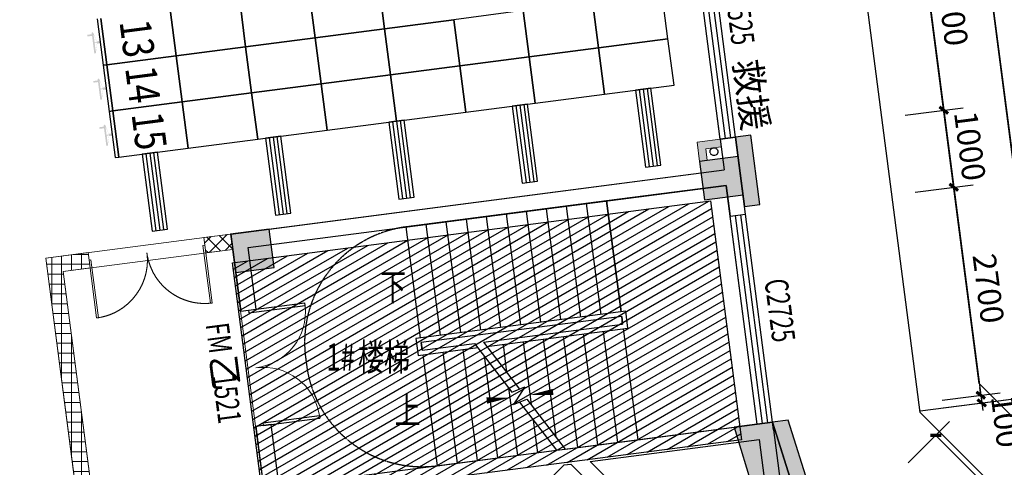
# Model space of a CAD drawing. Units: millimetres. Extents: x -195577 to 254618, y -285764 to 145423.
# Drawn here: x -62046 to -49381, y -102945 to -97183 of the extents above; entities that cross this region are included whole.
import ezdxf

# ---------------------------------------------------------------- set-up
doc = ezdxf.new("R2010")
doc.units = ezdxf.units.MM
doc.linetypes.add('DASH', pattern=[0.35, 0.25, -0.1])
doc.linetypes.add('HIDDEN', pattern=[9.525, 6.35, -3.175])
for name, color, linetype, lineweight in [('0.3面积范围', 190, 'Continuous', 0), ('0.6隔墙', 1, 'Continuous', 0), ('FF-Door【门】', 51, 'Continuous', 0)]:
    doc.layers.add(name, color=color, linetype=linetype, lineweight=lineweight)
for name, color, linetype in [('AXIS', 3, 'Continuous'), ('COLUMN', 30, 'Continuous'), ('DIM_SYMB', 3, 'Continuous'), ('PUB_DIM', 142, 'Continuous'), ('PUB_HATCH', 250, 'Continuous'), ('PUB_TEXT', 142, 'Continuous'), ('STAIR', 5, 'Continuous'), ('VPIPE-污水', 2, 'Continuous'), ('VPIPE-雨水', 4, 'DASH'), ('WALL', 2, 'Continuous'), ('WALL2-混凝土线脚', 52, 'Continuous'), ('WINDOW', 4, 'Continuous'), ('WINDOW_TEXT', 4, 'Continuous')]:
    doc.layers.add(name, color=color, linetype=linetype)
doc.layers.add('B-不打印-Defpoints_定位线', color=226, linetype='Continuous', plot=False)
doc.styles.add('_TCH_DIM', font='SIMPLEX.shx', dxfattribs={"width": 0.7, "bigfont": 'hztxt.shx'})
doc.styles.add('_TCH_DIM_T3', font='SIMPLEX.shx', dxfattribs={"width": 0.494118, "bigfont": 'hztxt.shx'})
doc.styles.add('_TCH_WINDOW', font='SIMPLEX', dxfattribs={"height": 3.5, "bigfont": 'GBCBIG'})
doc.styles.add('HZTXT', font='simplex.shx', dxfattribs={"width": 0.7, "bigfont": 'hztxt.shx'})
doc.styles.add('MtXpl__1', font='simfang.ttf')
doc.dimstyles.new('_TCH_ARCH&&100', dxfattribs={"dimtxt": 297.5, "dimasz": 100, "dimexe": 250, "dimexo": 300, "dimgap": 126.25, "dimtad": 1, "dimdec": 0, "dimzin": 0, "dimdsep": 46, "dimtxsty": '_TCH_DIM_T3', "dimblk": 'ARCHTICK', "dimcen": 0.09, "dimclrt": 7, "dimazin": 2, "dimtfac": 1, "dimtdec": 0, "dimtix": 1, "dimtmove": 2, "dimatfit": 3, "dimfxl": 0, "dimtolj": 1, "dimtzin": 0, "dimarcsym": 0})

# ---------------------------------------------------------------- blocks, each defined once
blk = doc.blocks.new('ef')
at = {"true_color": 0x424243}
h = blk.add_hatch(color=250, dxfattribs=at)
edge = h.paths.add_edge_path()
edge.add_arc((22992, -97356), 10, 7.4, 97.4, ccw=False)
edge.add_line((23002, -97354), (23046, -97462))
edge.add_line((23046, -97462), (23086, -97457))
edge.add_line((23086, -97457), (23090, -97487))
edge.add_line((23090, -97487), (23049, -97492))
edge.add_line((23049, -97492), (23035, -97607))
edge.add_arc((23025, -97608), 10, -82.6, 7.4, ccw=False)
edge.add_line((23026, -97618), (23024, -97619))
edge.add_arc((23023, -97609), 10, 187.4, 277.4, ccw=False)
edge.add_line((23013, -97610), (22985, -97391))
edge.add_line((22985, -97391), (22927, -97399))
edge.add_line((22927, -97399), (22924, -97378))
edge.add_line((22924, -97378), (22982, -97370))
edge.add_line((22982, -97370), (22980, -97357))
edge.add_arc((22990, -97356), 10, 97.4, 187.4, ccw=False)
edge.add_line((22989, -97346), (22991, -97346))
h.paths.add_polyline_path([(23018, -97476), (23047, -97472), (23046, -97467), (23004, -97369)], flags=16)
h.paths.add_polyline_path([(23019, -97486), (23033, -97592), (23049, -97487), (23048, -97482)], flags=16)
h = blk.add_hatch(color=250, dxfattribs=at)
edge = h.paths.add_edge_path()
edge.add_arc((23069, -97951), 10, 7.4, 97.4, ccw=False)
edge.add_line((23079, -97949), (23123, -98057))
edge.add_line((23123, -98057), (23163, -98052))
edge.add_line((23163, -98052), (23167, -98082))
edge.add_line((23167, -98082), (23127, -98087))
edge.add_line((23127, -98087), (23112, -98202))
edge.add_arc((23102, -98203), 10, -82.6, 7.4, ccw=False)
edge.add_line((23103, -98213), (23102, -98214))
edge.add_arc((23100, -98204), 10, 187.4, 277.4, ccw=False)
edge.add_line((23090, -98205), (23062, -97986))
edge.add_line((23062, -97986), (23004, -97994))
edge.add_line((23004, -97994), (23002, -97973))
edge.add_line((23002, -97973), (23059, -97965))
edge.add_line((23059, -97965), (23057, -97952))
edge.add_arc((23067, -97951), 10, 97.4, 187.4, ccw=False)
edge.add_line((23066, -97941), (23068, -97941))
h.paths.add_polyline_path([(23095, -98071), (23124, -98067), (23123, -98062), (23081, -97964)], flags=16)
h.paths.add_polyline_path([(23096, -98081), (23110, -98187), (23126, -98082), (23125, -98077)], flags=16)
h = blk.add_hatch(color=250, dxfattribs=at)
edge = h.paths.add_edge_path()
edge.add_arc((23147, -98546), 10, 7.4, 97.4, ccw=False)
edge.add_line((23157, -98544), (23200, -98652))
edge.add_line((23200, -98652), (23241, -98647))
edge.add_line((23241, -98647), (23244, -98677))
edge.add_line((23244, -98677), (23204, -98682))
edge.add_line((23204, -98682), (23189, -98797))
edge.add_arc((23179, -98798), 10, -82.6, 7.4, ccw=False)
edge.add_line((23181, -98808), (23179, -98809))
edge.add_arc((23178, -98799), 10, 187.4, 277.4, ccw=False)
edge.add_line((23168, -98800), (23139, -98581))
edge.add_line((23139, -98581), (23082, -98589))
edge.add_line((23082, -98589), (23079, -98568))
edge.add_line((23079, -98568), (23136, -98560))
edge.add_line((23136, -98560), (23135, -98547))
edge.add_arc((23145, -98546), 10, 97.4, 187.4, ccw=False)
edge.add_line((23143, -98536), (23145, -98536))
h.paths.add_polyline_path([(23172, -98666), (23201, -98662), (23201, -98657), (23158, -98559)], flags=16)
h.paths.add_polyline_path([(23174, -98676), (23187, -98782), (23203, -98677), (23203, -98672)], flags=16)
at = {"color": 250, "true_color": 0x424243}
for p, q in [((26746, -97299), (26669, -96704)), ((26669, -96704), (26746, -97299)), ((25854, -97415), (25776, -96820)), ((25776, -96820), (25854, -97415)), ((30393, -97430), (30316, -96835)), ((24961, -97531), (24884, -96936)), ((24884, -96936), (24961, -97531)), ((29501, -97546), (29424, -96951)), ((29424, -96951), (29501, -97546)), ((23991, -97052), (24069, -97647)), ((24069, -97647), (23991, -97052)), ((28531, -97067), (27639, -97183)), ((28608, -97662), (28531, -97067)), ((28531, -97067), (28608, -97662)), ((23049, -97174), (23127, -97769)), ((23099, -97168), (23176, -97763)), ((23176, -97763), (23099, -97168)), ((26746, -97299), (27639, -97183)), ((27639, -97183), (26746, -97299)), ((27716, -97778), (27639, -97183)), ((27639, -97183), (27716, -97778)), ((25854, -97415), (26746, -97299)), ((26746, -97299), (25854, -97415)), ((26823, -97894), (26746, -97299)), ((26746, -97299), (26823, -97894)), ((24961, -97531), (25854, -97415)), ((25854, -97415), (24961, -97531)), ((25931, -98010), (25854, -97415)), ((25854, -97415), (25931, -98010)), ((29501, -97546), (30393, -97430)), ((30393, -97430), (29501, -97546)), ((30471, -98025), (30393, -97430)), ((24069, -97647), (24961, -97531)), ((24961, -97531), (24069, -97647)), ((25038, -98126), (24961, -97531)), ((24961, -97531), (25038, -98126)), ((28608, -97662), (29501, -97546)), ((29501, -97546), (28608, -97662)), ((29578, -98141), (29501, -97546)), ((29501, -97546), (29578, -98141)), ((23127, -97769), (23176, -97763)), ((23176, -97763), (23127, -97769)), ((23127, -97769), (23204, -98364)), ((23176, -97763), (24069, -97647)), ((24069, -97647), (23176, -97763)), ((23176, -97763), (23253, -98358)), ((23253, -98358), (23176, -97763)), ((24069, -97647), (24146, -98242)), ((24146, -98242), (24069, -97647)), ((27716, -97778), (28608, -97662)), ((28608, -97662), (27716, -97778)), ((28686, -98257), (28608, -97662)), ((28608, -97662), (28686, -98257)), ((25931, -98010), (26823, -97894)), ((26823, -97894), (25931, -98010)), ((26823, -97894), (27716, -97778)), ((27716, -97778), (26823, -97894)), ((26901, -98489), (26823, -97894)), ((26823, -97894), (26901, -98489)), ((27793, -98373), (27716, -97778)), ((27716, -97778), (27793, -98373)), ((25038, -98126), (25931, -98010)), ((25931, -98010), (25038, -98126)), ((26008, -98605), (25931, -98010)), ((25931, -98010), (26008, -98605)), ((29578, -98141), (30471, -98025)), ((24146, -98242), (25038, -98126)), ((25038, -98126), (24146, -98242)), ((25116, -98721), (25038, -98126)), ((25038, -98126), (25116, -98721)), ((28686, -98257), (29578, -98141)), ((30173, -98064), (29975, -98090)), ((29975, -98090), (30104, -99081)), ((30024, -98083), (30153, -99075)), ((30074, -98077), (30203, -99069)), ((30124, -98070), (30252, -99062)), ((30302, -99056), (30173, -98064)), ((23253, -98358), (24146, -98242)), ((24146, -98242), (23253, -98358)), ((24146, -98242), (24223, -98837)), ((24223, -98837), (24146, -98242)), ((27793, -98373), (28686, -98257)), ((28587, -98270), (28388, -98296)), ((28537, -98277), (28666, -99268)), ((28715, -99262), (28587, -98270)), ((23204, -98364), (23253, -98358)), ((23253, -98358), (23204, -98364)), ((23204, -98364), (23281, -98959)), ((23253, -98358), (23331, -98953)), ((23331, -98953), (23253, -98358)), ((26901, -98489), (27793, -98373)), ((28388, -98296), (28517, -99288)), ((28438, -98289), (28567, -99281)), ((28487, -98283), (28616, -99275)), ((26008, -98605), (26901, -98489)), ((27000, -98476), (26802, -98502)), ((26802, -98502), (26930, -99494)), ((26851, -98496), (26980, -99487)), ((26901, -98489), (27029, -99481)), ((26950, -98483), (27079, -99474)), ((27129, -99468), (27000, -98476)), ((25116, -98721), (26008, -98605)), ((24223, -98837), (25116, -98721)), ((25413, -98682), (25215, -98708)), ((25215, -98708), (25344, -99700)), ((25264, -98702), (25393, -99693)), ((25314, -98695), (25443, -99687)), ((25364, -98689), (25492, -99680)), ((25542, -99674), (25413, -98682)), ((23331, -98953), (24223, -98837)), ((23826, -98888), (23628, -98914)), ((23678, -98908), (23807, -99899)), ((23727, -98901), (23856, -99893)), ((23777, -98895), (23906, -99886)), ((23955, -99880), (23826, -98888)), ((23281, -98959), (23331, -98953)), ((23628, -98914), (23757, -99906)), ((30104, -99081), (30302, -99056)), ((28517, -99288), (28715, -99262)), ((26930, -99494), (27129, -99468)), ((25344, -99700), (25542, -99674)), ((23757, -99906), (23955, -99880))]:
    blk.add_line(p, q, dxfattribs=at)
at = {"color": 250, "true_color": 0x424243, "style": 'MtXpl__1', "width": 0.8}
for s, p in [('13', (23337, -97210)), ('1', (23410, -97806)), ('4', (23440, -98038)), ('15', (23492, -98400))]:
    blk.add_text(s, height=400, rotation=277.4, dxfattribs=at).set_placement(p)
blk = doc.blocks.new('A$C720D1B52')
at = {"layer": 'PUB_HATCH'}
for points in [[(-44558, 22445), (-44062, 22510), (-44126, 23005), (-44622, 22941)], [(-50588, 21511), (-50093, 21575), (-50157, 22071), (-50653, 22007)], [(-43682, 19584), (-44178, 19520), (-43902, 18615), (-43779, 18223), (-43380, 18622)]]:
    blk.add_hatch(color=256, dxfattribs=at).paths.add_polyline_path(points)
at = {"layer": 'COLUMN'}
for p, q in [((-44126, 23005), (-44622, 22941)), ((-44622, 22941), (-44558, 22445)), ((-44062, 22510), (-44126, 23005)), ((-44558, 22445), (-44062, 22510)), ((-50157, 22071), (-50653, 22007)), ((-50093, 21575), (-50157, 22071)), ((-50653, 22007), (-50588, 21511)), ((-50588, 21511), (-50093, 21575)), ((-43682, 19584), (-44178, 19520)), ((-44178, 19520), (-43902, 18615)), ((-43380, 18622), (-43682, 19584))]:
    blk.add_line(p, q, dxfattribs=at)
blk = doc.blocks.new('_ArchTick')
at = {"color": 2, "linetype": 'ByBlock', "const_width": 0.4}
blk.add_lwpolyline([(-0.5, -0.5), (0.5, 0.5)], dxfattribs=at)
blk = doc.blocks.new('*D1170')
at = {"layer": 'Defpoints', "color": 0, "transparency": 16777216}
for p in [(32825, -95972), (33940, -98348), (33147, -98451)]:
    blk.add_point(p, dxfattribs=at)
at = {"layer": 'PUB_DIM', "color": 0, "lineweight": -2, "transparency": 16777216}
for p, q in [((33122, -95933), (33866, -95836)), ((33618, -95869), (33940, -98348)), ((33444, -98412), (34188, -98316))]:
    blk.add_line(p, q, dxfattribs=at)
at = {"layer": 'PUB_DIM', "color": 0, "lineweight": -2, "transparency": 16777216, "xscale": 100, "yscale": 100, "zscale": 100}
for p, rotation in [((33618, -95869), 97.39824485121257), ((33940, -98348), 277.3982448512126)]:
    blk.add_blockref('_ArchTick', p, dxfattribs=dict(at, rotation=rotation))
at = {"layer": 'PUB_DIM', "color": 7, "transparency": 16777216, "insert": (34052, -97073), "char_height": 297.5, "attachment_point": 5, "rotation": 277.3982, "style": '_TCH_DIM_T3'}
blk.add_mtext('\\A1;2500', dxfattribs=at)
blk = doc.blocks.new('*D1171')
at = {"layer": 'Defpoints', "color": 0, "transparency": 16777216}
for p in [(33147, -98451), (34069, -99340), (33275, -99443)]:
    blk.add_point(p, dxfattribs=at)
at = {"layer": 'PUB_DIM', "color": 0, "lineweight": -2, "transparency": 16777216}
for p, q in [((33444, -98412), (34188, -98316)), ((33940, -98348), (34069, -99340)), ((33573, -99404), (34317, -99307))]:
    blk.add_line(p, q, dxfattribs=at)
at = {"layer": 'PUB_DIM', "color": 0, "lineweight": -2, "transparency": 16777216, "xscale": 100, "yscale": 100, "zscale": 100}
for p, rotation in [((33940, -98348), 97.39824485118892), ((34069, -99340), 277.398244851189)]:
    blk.add_blockref('_ArchTick', p, dxfattribs=dict(at, rotation=rotation))
at = {"layer": 'PUB_DIM', "color": 7, "transparency": 16777216, "insert": (34277, -98808), "char_height": 297.5, "attachment_point": 5, "rotation": 277.3982, "style": '_TCH_DIM_T3'}
blk.add_mtext('\\A1;1000', dxfattribs=at)
blk = doc.blocks.new('*D1172')
at = {"layer": 'Defpoints', "color": 0, "transparency": 16777216}
for p in [(33275, -99443), (34416, -102017), (33623, -102120)]:
    blk.add_point(p, dxfattribs=at)
at = {"layer": 'PUB_DIM', "color": 0, "lineweight": -2, "transparency": 16777216}
for p, q in [((33573, -99404), (34317, -99307)), ((34069, -99340), (34416, -102017)), ((33921, -102081), (34664, -101985))]:
    blk.add_line(p, q, dxfattribs=at)
at = {"layer": 'PUB_DIM', "color": 0, "lineweight": -2, "transparency": 16777216, "xscale": 100, "yscale": 100, "zscale": 100}
for p, rotation in [((34069, -99340), 97.39824485121831), ((34416, -102017), 277.3982448512184)]:
    blk.add_blockref('_ArchTick', p, dxfattribs=dict(at, rotation=rotation))
at = {"layer": 'PUB_DIM', "color": 7, "transparency": 16777216, "insert": (34515, -100643), "char_height": 297.5, "attachment_point": 5, "rotation": 277.3982, "style": '_TCH_DIM_T3'}
blk.add_mtext('\\A1;2700', dxfattribs=at)
blk = doc.blocks.new('*D1173')
at = {"layer": 'Defpoints', "color": 0, "transparency": 16777216}
for p in [(33623, -102120), (34429, -102116), (33636, -102219)]:
    blk.add_point(p, dxfattribs=at)
at = {"layer": 'PUB_DIM', "color": 0, "lineweight": -2, "transparency": 16777216}
for p, q in [((34416, -102017), (34404, -101918)), ((33921, -102081), (34664, -101985)), ((34416, -102017), (34429, -102116)), ((33933, -102181), (34677, -102084)), ((34429, -102116), (34442, -102215))]:
    blk.add_line(p, q, dxfattribs=at)
at = {"layer": 'PUB_DIM', "color": 0, "lineweight": -2, "transparency": 16777216, "xscale": 100, "yscale": 100, "zscale": 100}
for p, rotation in [((34416, -102017), 277.3982448511156), ((34429, -102116), 97.39824485111563)]:
    blk.add_blockref('_ArchTick', p, dxfattribs=dict(at, rotation=rotation))
at = {"layer": 'PUB_DIM', "color": 7, "transparency": 16777216, "insert": (34737, -102354), "char_height": 297.5, "attachment_point": 5, "rotation": 277.3982, "style": '_TCH_DIM_T3'}
blk.add_mtext('\\A1;100', dxfattribs=at)
blk = doc.blocks.new('*D1239')
at = {"layer": 'Defpoints', "color": 0, "transparency": 16777216}
for p in [(33269, -103101), (35958, -104655), (35391, -105222)]:
    blk.add_point(p, dxfattribs=at)
at = {"layer": 'PUB_DIM', "color": 0, "lineweight": -2, "transparency": 16777216}
for p, q in [((33481, -102889), (34014, -102357)), ((33837, -102534), (35958, -104655)), ((35603, -105010), (36135, -104478))]:
    blk.add_line(p, q, dxfattribs=at)
at = {"layer": 'PUB_DIM', "color": 0, "lineweight": -2, "transparency": 16777216, "xscale": 100, "yscale": 100, "zscale": 100}
for p, rotation in [((33837, -102534), 134.9999999998931), ((35958, -104655), 314.9999999998931)]:
    blk.add_blockref('_ArchTick', p, dxfattribs=dict(at, rotation=rotation))
at = {"layer": 'PUB_DIM', "color": 7, "transparency": 16777216, "insert": (35092, -103400), "char_height": 297.5, "attachment_point": 5, "rotation": 315, "style": '_TCH_DIM_T3'}
blk.add_mtext('\\A1;3000', dxfattribs=at)
blk = doc.blocks.new('*D1265')
at = {"layer": 'AXIS', "color": 0, "lineweight": -2, "transparency": 16777216}
for p, q in [((32994, -94941), (34531, -94742)), ((34283, -94774), (35223, -102013)), ((33933, -102181), (35471, -101981))]:
    blk.add_line(p, q, dxfattribs=at)
at = {"layer": 'Defpoints', "color": 0, "transparency": 16777216}
for p in [(32696, -94980), (35223, -102013), (33636, -102219)]:
    blk.add_point(p, dxfattribs=at)
at = {"layer": 'AXIS', "color": 0, "lineweight": -2, "transparency": 16777216, "xscale": 100, "yscale": 100, "zscale": 100}
for p, rotation in [((34283, -94774), 97.39824485121481), ((35223, -102013), 277.3982448512148)]:
    blk.add_blockref('_ArchTick', p, dxfattribs=dict(at, rotation=rotation))
at = {"layer": 'AXIS', "color": 7, "transparency": 16777216, "insert": (35025, -98358), "char_height": 297.5, "attachment_point": 5, "rotation": 277.3982, "style": '_TCH_DIM_T3'}
blk.add_mtext('\\A1;7300', dxfattribs=at)
blk = doc.blocks.new('*D1266')
at = {"layer": 'AXIS', "color": 0, "lineweight": -2, "transparency": 16777216}
for p, q in [((31963, -87008), (34294, -86705)), ((34046, -86738), (36016, -101910)), ((33933, -102181), (36264, -101878))]:
    blk.add_line(p, q, dxfattribs=at)
at = {"layer": 'Defpoints', "color": 0, "transparency": 16777216}
for p in [(31666, -87047), (36016, -101910), (33636, -102219)]:
    blk.add_point(p, dxfattribs=at)
at = {"layer": 'AXIS', "color": 0, "lineweight": -2, "transparency": 16777216, "xscale": 100, "yscale": 100, "zscale": 100}
for p, rotation in [((34046, -86738), 97.3982448512136), ((36016, -101910), 277.3982448512136)]:
    blk.add_blockref('_ArchTick', p, dxfattribs=dict(at, rotation=rotation))
at = {"layer": 'AXIS', "color": 7, "transparency": 16777216, "insert": (35304, -94288), "char_height": 297.5, "attachment_point": 5, "rotation": 277.3982, "style": '_TCH_DIM_T3'}
blk.add_mtext('\\A1;15300', dxfattribs=at)
blk = doc.blocks.new('$TCHSYS$WIN2D')
for p, q in [((-0.5, 0.5), (0.5, 0.5)), ((-0.5, 0.5), (-0.5, -0.5)), ((0.5, 0.5), (0.5, -0.5)), ((0.5, 0.1667), (-0.5, 0.1667)), ((0.5, -0.1667), (-0.5, -0.1667)), ((-0.5, -0.5), (0.5, -0.5))]:
    blk.add_line(p, q)
blk = doc.blocks.new('$DorLib2D$00000002')
for p, q in [((-0.5, 0), (-0.5, 0.4875)), ((-0.475, 0.4875), (-0.5, 0.4875)), ((-0.475, 0), (-0.475, 0.4875)), ((0.475, 0), (0.475, 0.4875)), ((0.475, 0.4875), (0.5, 0.4875)), ((0.5, 0), (0.5, 0.4875)), ((-0.5, 0), (-0.475, 0)), ((0.5, 0), (0.475, 0))]:
    blk.add_line(p, q)
at = {"lineweight": 13}
for centre, start, end in [((-0.4875, 0), 0, 88.53072), ((0.4875, 0), 91.46928, 180)]:
    blk.add_arc(centre, 0.4875, start, end, dxfattribs=at)
blk = doc.blocks.new('DOOR_D02')
at = {"layer": 'FF-Door【门】'}
for p, q in [((-0.4842, 0.4998), (-0.5, 0.4998)), ((-0.5, 0), (-0.5, 0.4998)), ((-0.4842, 0), (-0.4842, 0.5)), ((0.4842, 0), (0.4842, 0.5)), ((0.4842, 0.4998), (0.5, 0.4998)), ((0.5, 0), (0.5, 0.4998)), ((-0.4842, 0), (-0.5, 0)), ((0.4842, 0), (0.5, 0))]:
    blk.add_line(p, q, dxfattribs=at)
at = {"layer": 'FF-Door【门】', "color": 8, "linetype": 'HIDDEN', "ltscale": 15}
for centre, start, end in [((-0.5, 0), 0, 90), ((0.4995, 0), 90, 180)]:
    blk.add_arc(centre, 0.4998, start, end, dxfattribs=at)
blk = doc.blocks.new('海龙1204140545')
at = {"layer": 'VPIPE-雨水'}
blk.add_circle((-15132, 23940), 50, dxfattribs=at)
blk = doc.blocks.new('1')
h = blk.add_hatch()
h.set_pattern_fill('_USER', color=256, scale=100, angle=30, pattern_type=0)
h.set_pattern_definition([(30, (56922.69, -53848.89), (-50, 86.60254), [])])
h.paths.add_polyline_path([(25192.2, -103388.8), (24793, -100314.6), (30941.4, -99516.3), (31340.6, -102590.5)])
at = {"layer": '0.6隔墙'}
h = blk.add_hatch(dxfattribs=at)
h.set_pattern_fill('ANSI36', color=256, scale=15, double=1)
h.set_pattern_definition([(45, (-2627160.476, -2673478.634), (25.25697034, 92.60889125), [119.0625, -23.8125, 0, -23.8125])])
h.paths.add_polyline_path([(74820.7, -121348.9), (74820.7, -121248.9), (74564.2, -121248.9), (74564.2, -121748.9), (74664.2, -121748.9), (74664.2, -121348.9)])
h.paths.add_polyline_path([(67827.3, -121748.9), (67827.3, -121448.9), (67570.7, -121448.9), (67570.7, -121548.9), (67727.3, -121548.9), (67727.3, -121748.9)])
h.paths.add_polyline_path([(66814.2, -121748.9), (66814.2, -121448.9), (67070.7, -121448.9), (67070.7, -121548.9), (66914.2, -121548.9), (66914.2, -121748.9)])
h.paths.add_polyline_path([(51827.3, -121748.9), (51827.3, -121448.9), (51570.7, -121448.9), (51570.7, -121548.9), (51727.3, -121548.9), (51727.3, -121748.9)])
h.paths.add_polyline_path([(50814.2, -121748.9), (50814.2, -121448.9), (51070.7, -121448.9), (51070.7, -121548.9), (50914.2, -121548.9), (50914.2, -121748.9)])
h.paths.add_polyline_path([(43827.3, -121748.9), (43827.3, -121448.9), (43570.7, -121448.9), (43570.7, -121548.9), (43727.3, -121548.9), (43727.3, -121748.9)])
h.paths.add_polyline_path([(35827.3, -121748.9), (35827.3, -121448.9), (35570.7, -121448.9), (35570.7, -121548.9), (35727.3, -121548.9), (35727.3, -121748.9)])
h.paths.add_polyline_path([(34814.2, -121748.9), (34814.2, -121448.9), (35070.7, -121448.9), (35070.7, -121548.9), (34914.2, -121548.9), (34914.2, -121748.9)])
h.paths.add_polyline_path([(29781.2, -121748.9), (29781.2, -121448.9), (29524.7, -121448.9), (29524.7, -121548.9), (29681.2, -121548.9), (29681.2, -121748.9)])
h.paths.add_polyline_path([(24202.9, -116490.7), (24379.6, -116667.4), (24202.9, -116844.2), (24132.1, -116773.5), (24238.2, -116667.4), (24132.1, -116561.4)])
h.paths.add_polyline_path([(21078.8, -113720.2), (21149.6, -113790.9), (21326.3, -113614.1), (20950.2, -113238), (20773.4, -113414.8), (20844.1, -113485.5), (20950.2, -113379.4), (21184.9, -113614.1)])
h.paths.add_polyline_path([(17443.8, -109539.9), (17642.2, -109514.2), (17667.9, -109712.5), (17767.1, -109699.6), (17728.5, -109402.1), (17431, -109440.7)])
h.paths.add_polyline_path([(16835.5, -104854.5), (16848.3, -104953.6), (17145.7, -104915), (17106.2, -104617.6), (17007.9, -104630.4), (17033.6, -104828.7)])
h.paths.add_polyline_path([(16719.4, -103962), (16917.7, -103936.2), (16943.5, -104134.6), (17042.6, -104121.7), (17004, -103824.2), (16706.5, -103862.8)])
h.paths.add_polyline_path([(15895.5, -97615.2), (15908.3, -97714.4), (16205.5, -97675.8), (16166.2, -97378.4), (16067.7, -97391.2), (16093.4, -97589.5)])
h.paths.add_polyline_path([(29250.8, -87862.4), (29151.6, -87875.2), (29183.8, -88123.2), (29679.7, -88058.8), (29666.8, -87959.6), (29270.1, -88011.1)])
h.paths.add_polyline_path([(30798.8, -99007.8), (30766.6, -98759.9), (31064.2, -98721.3), (31077, -98820.4), (30878.7, -98846.2), (30898, -98994.9)])
h.paths.add_polyline_path([(50914.2, -106848.9), (50814.2, -106848.9), (50814.2, -107148.9), (51070.7, -107148.9), (51070.7, -107048.9), (50914.2, -107048.9)])
h.paths.add_polyline_path([(58814.2, -106848.9), (58914.2, -106848.9), (58914.2, -107048.9), (59070.7, -107048.9), (59070.7, -107148.9), (58814.2, -107148.9)])
h.paths.add_polyline_path([(74664.2, -106848.9), (74564.2, -106848.9), (74564.2, -107348.9), (74820.7, -107348.9), (74820.7, -107248.9), (74664.2, -107248.9)])
h = blk.add_hatch(dxfattribs=at)
h.set_pattern_fill('ANSI37', color=256, scale=40)
h.set_pattern_definition([(45, (-2627160.48, -2673478.63), (-89.802561, 89.802561), []), (135, (-2627160.48, -2673478.63), (-89.802561, -89.802561), [])])
h.paths.add_polyline_path([(24768.9, -99942), (24794.7, -100140.4), (24447.6, -100185.4), (24421.9, -99987.1)])
h = blk.add_hatch(dxfattribs=at)
h.set_pattern_fill('ANSI37', color=256, scale=40, angle=45)
h.set_pattern_definition([(90, (-2627160.48, -2673478.63), (-127, 2e-14), []), (180, (-2627160.48, -2673478.63), (-2e-14, -127), [])])
h.paths.add_polyline_path([(22960.1, -100378.6), (22934.3, -100180.2), (22388.9, -100251.1), (23307, -107321.7), (24733.2, -108747.8), (24627.1, -108853.9), (24768.5, -108995.3), (24874.6, -108889.3), (26288.8, -110303.5), (26430.2, -110162.1), (23496.6, -107228.4), (22613, -100423.7)])
at = {"layer": 'WALL2-混凝土线脚'}
h = blk.add_hatch(dxfattribs=at)
h.set_pattern_fill('混凝土', color=8, scale=10, angle=-90)
h.set_pattern_definition([(320, (-3322.77, -2685343.89), (-6.2752135, -71.7260183), [7.5, -82.5]), (265, (-3322.77, -2685343.89), (75.2192134, 13.8751334), [6, -66]), (10.4514, (-3323.29, -2685349.865), (68.9439542, -57.8509382), [6.374019, -70.1142112]), (316.1842, (-3302.77, -2685343.89), (-16.5519014, -106.724105), [11.25, -123.75]), (6.6356, (-3304.15, -2685352.78), (97.411787, -93.4662706), [9.561029, -105.1713]), (261.1842, (-3302.77, -2685343.89), (97.41186, -93.4661945), [9, -99]), (291, (-3307.77, -2685353.89), (-40.261889, -59.6907052), [7.5, -82.5]), (236, (-3307.77, -2685353.89), (72.5150045, -24.3315332), [6, -66]), (341.4514, (-3311.124, -2685358.86), (32.2530497, -84.0222629), [6.374019, -70.1142112]), (307.5, (-3322.769, -2685343.887), (33.28938538, -1.21598553), [0, -65.2, 0, -67, 0, -66.25]), (277.5, (-3322.77, -2685343.887), (39.4411712, -26.30695374), [0, -38.2, 0, -63.7, 0, -25.25]), (237.5, (-3322.769, -2685321.587), (-2.25548717, -53.38224362), [0, -25, 0, -78, 0, -103.5]), (227.5, (-3322.77, -2685311.587), (10.0104982, -58.3186169), [0, -32.5, 0, -51.8, 0, -73.5])])
h.paths.add_polyline_path([(15188.5, -93723.9), (14596.2, -89162.2), (16182.9, -88956.2), (16157.1, -88757.8), (14372.1, -88989.6), (14990.2, -93749.6)])
h.paths.add_polyline_path([(28255.6, -87186.9), (28281.3, -87385.2), (29768.8, -87192.1), (30361.1, -91753.8), (30559.5, -91728), (29941.4, -86968)])
h.paths.add_polyline_path([(30940.6, -96216.3), (31138.9, -96190.6), (30881.4, -94207.2), (30683.1, -94233)])
h.paths.add_polyline_path([(31378.4, -99588), (31576.7, -99562.3), (31460.8, -98669.8), (31262.5, -98695.5)])
h.paths.add_polyline_path([(34955.7, -105959.6), (34804.5, -105808.4), (34663.1, -105949.9), (34825.8, -106112.5), (35570.7, -106648.9), (36320.7, -106648.9), (36320.7, -106448.9), (35635.2, -106448.9)])
h.paths.add_polyline_path([(31940.3, -102338.6), (31738.9, -102364.7), (32040.6, -103327.3), (32541.8, -103828.5), (32683.2, -103687.1), (32216.7, -103220.6)])
h.paths.add_polyline_path([(18086.4, -111293.4), (18227.8, -111152), (17689.2, -110613.4), (17547.8, -110754.8)])
h.paths.add_polyline_path([(17120, -108599), (16921.7, -108624.8), (17072.9, -109789.8), (17271.3, -109764)])
h.paths.add_polyline_path([(16450.4, -103442.3), (16252.1, -103468.1), (16509.6, -105451.4), (16707.9, -105425.7)])
h.paths.add_polyline_path([(16044.8, -100318.5), (15846.5, -100344.3), (15975.2, -101336), (16173.6, -101310.2)])
h.paths.add_polyline_path([(15510.4, -96203.1), (15312.1, -96228.8), (15569.6, -98212.2), (15768, -98186.4)])
h.paths.add_polyline_path([(28529.7, -121736.8), (28671.1, -121595.3), (28127.3, -121051.5), (27985.9, -121192.9)])
h.paths.add_polyline_path([(31120.7, -122148.9), (31120.7, -121948.9), (29524.7, -121948.9), (29524.7, -122148.9)])
h.paths.add_polyline_path([(20702.7, -113626.9), (20561.3, -113768.3), (19854.2, -113061.2), (19995.6, -112919.8)])
h.paths.add_polyline_path([(23884.7, -116808.9), (23743.2, -116950.3), (22329, -115536.1), (22470.4, -115394.6)])
h.paths.add_polyline_path([(26359.5, -119283.7), (26218.1, -119425.2), (25511, -118718.1), (25652.4, -118576.6)])
h.paths.add_polyline_path([(75620.7, -106448.9), (70820.7, -106448.9), (70820.7, -106648.9), (75420.7, -106648.9), (75420.7, -107948.9), (75620.7, -107948.9)])
h.paths.add_polyline_path([(75620.7, -120648.9), (75420.7, -120648.9), (75420.7, -121948.9), (70820.7, -121948.9), (70820.7, -122148.9), (75620.7, -122148.9)])
h.paths.add_polyline_path([(39820.7, -106448.9), (39820.7, -106648.9), (38820.7, -106648.9), (38820.7, -106448.9)])
h.paths.add_polyline_path([(47820.7, -106448.9), (47820.7, -106648.9), (46820.7, -106648.9), (46820.7, -106448.9)])
h.paths.add_polyline_path([(55345.7, -106448.9), (55345.7, -106648.9), (54345.7, -106648.9), (54345.7, -106448.9)])
h.paths.add_polyline_path([(44320.7, -106448.9), (44320.7, -106648.9), (42320.7, -106648.9), (42320.7, -106448.9)])
h.paths.add_polyline_path([(52320.7, -106448.9), (52320.7, -106648.9), (50320.7, -106648.9), (50320.7, -106448.9)])
h.paths.add_polyline_path([(60320.7, -106448.9), (60320.7, -106648.9), (58320.7, -106648.9), (58320.7, -106448.9)])
h.paths.add_polyline_path([(63820.7, -106448.9), (63820.7, -106648.9), (62820.7, -106648.9), (62820.7, -106448.9)])
h.paths.add_polyline_path([(68320.7, -106448.9), (68320.7, -106648.9), (66320.7, -106648.9), (66320.7, -106448.9)])
h.paths.add_polyline_path([(39820.7, -121948.9), (39820.7, -122148.9), (38820.7, -122148.9), (38820.7, -121948.9)])
h.paths.add_polyline_path([(47820.7, -121948.9), (47820.7, -122148.9), (46820.7, -122148.9), (46820.7, -121948.9)])
h.paths.add_polyline_path([(55820.7, -121948.9), (55820.7, -122148.9), (54820.7, -122148.9), (54820.7, -121948.9)])
h.paths.add_polyline_path([(36320.7, -121948.9), (36320.7, -122148.9), (34320.7, -122148.9), (34320.7, -121948.9)])
h.paths.add_polyline_path([(44320.7, -121948.9), (44320.7, -122148.9), (42320.7, -122148.9), (42320.7, -121948.9)])
h.paths.add_polyline_path([(52320.7, -121948.9), (52320.7, -122148.9), (50320.7, -122148.9), (50320.7, -121948.9)])
h.paths.add_polyline_path([(60320.7, -121948.9), (60320.7, -122148.9), (58320.7, -122148.9), (58320.7, -121948.9)])
h.paths.add_polyline_path([(63820.7, -121948.9), (63820.7, -122148.9), (62820.7, -122148.9), (62820.7, -121948.9)])
h.paths.add_polyline_path([(68320.7, -121948.9), (68320.7, -122148.9), (66320.7, -122148.9), (66320.7, -121948.9)])
blk.add_lwpolyline([(25192.2, -103388.8), (24793, -100314.6), (30941.4, -99516.3), (31340.6, -102590.5)], close=True)
at = {"layer": '0.3面积范围'}
for points in [[(16339.7, -101036.5), (16906.3, -105399.9), (17525.2, -110166.6), (20419.8, -113061.2), (24733.2, -108747.8), (23307, -107321.7), (23141.8, -106049.5), (22996.3, -104928.4), (22388.9, -100251.1), (31115.7, -99117.9), (29596.2, -87416.2), (16208.6, -89154.5), (16298.8, -89848.7), (14910.4, -90028.9)], [(24793.7, -100140.5), (22613, -100423.7), (23496.6, -107228.4), (31717.1, -115448.9), (51420.7, -115448.9), (51420.7, -116430.3), (65020.7, -116430.3), (65020.7, -113248.9), (32622.5, -113248.9), (29944.5, -110570.9), (34521.7, -106091.3), (31899.1, -103468.8), (27373.7, -107994.2), (25581.8, -106202.4)]]:
    blk.add_lwpolyline(points, close=True, dxfattribs=at)
at = {"layer": '0.6隔墙'}
for p, q in [((24421.9, -99987.1), (24768.9, -99942)), ((24447.6, -100185.4), (24421.9, -99987.1)), ((22613, -100423.7), (24793.7, -100140.5)), ((24447.6, -100185.4), (24794.7, -100140.4)), ((22388.9, -100251.1), (22934.3, -100180.2)), ((22388.9, -100251.1), (23307, -107321.7)), ((22960.1, -100378.6), (22934.3, -100180.2)), ((22613, -100423.7), (22960.1, -100378.6)), ((22613, -100423.7), (23496.6, -107228.4))]:
    blk.add_line(p, q, dxfattribs=at)
for points in [[(30798.8, -99007.8), (30766.6, -98759.9), (31064.2, -98721.3), (31077, -98820.4), (30878.7, -98846.2), (30898, -98994.9)], [(24768.9, -99942), (24794.7, -100140.4), (24447.6, -100185.4), (24421.9, -99987.1)], [(22960.1, -100378.6), (22934.3, -100180.2), (22388.9, -100251.1), (23307, -107321.7), (24733.2, -108747.8), (24627.1, -108853.9), (24768.5, -108995.3), (24874.6, -108889.3), (26288.8, -110303.5), (26430.2, -110162.1), (23496.6, -107228.4), (22613, -100423.7)]]:
    blk.add_lwpolyline(points, close=True, dxfattribs=at)
at = {"layer": 'AXIS'}
blk.add_line((33636, -102219.2), (36809.3, -101807.2), dxfattribs=at)
at = {"layer": 'B-不打印-Defpoints_定位线'}
for points in [[(78920.7, -103148.9), (36811.9, -103148.9), (35155, -101492), (32789, -83270.5), (10674.6, -86142), (14018.2, -111892.2), (27574.9, -125448.9), (78920.7, -125448.9)], [(78120.7, -103948.9), (36480.5, -103948.9), (34396.7, -101865.1), (32098.7, -84166.9), (11571, -86832.3), (14776.5, -111519.1), (27906.3, -124648.9), (78120.7, -124648.9)], [(77320.7, -104748.9), (36149.2, -104748.9), (33638.4, -102238.2), (31408.3, -85063.2), (12467.4, -87522.7), (15534.7, -111146), (28237.7, -123848.9), (77320.7, -123848.9)]]:
    blk.add_lwpolyline(points, close=True, dxfattribs=at)
at = {"layer": 'DIM_SYMB'}
for points in [[(26993.6, -100611.1, 0, 0, 0), (30469.4, -100159.8, 0, 0, 0), (30675.5, -101746.5, 0, 0, 0), (28617.7, -102013.7, 0, 80, 0), (28915.2, -101975.1, 0, 0, 0)], [(27199.6, -102197.8, 0, 0, 0), (28359.9, -102047.2, 0, 80, 0), (28062.4, -102085.8, 0, 0, 0)]]:
    blk.add_lwpolyline(points, format="xyseb", dxfattribs=at)
at = {"layer": 'STAIR'}
for p, q in [((31141.4, -99316.3), (29604.3, -99515.9)), ((31540.6, -102390.5), (31141.4, -99316.3)), ((29604.3, -99515.9), (27026, -99850.6)), ((29789.7, -100943.9), (29604.3, -99515.9)), ((29604.3, -99515.9), (29789.7, -100943.9)), ((28758.4, -101077.8), (28573, -99649.8)), ((29016.2, -101044.3), (28830.8, -99616.3)), ((29274.1, -101010.8), (29088.7, -99582.8)), ((29531.9, -100977.3), (29346.5, -99549.3)), ((27727.1, -101211.7), (27541.6, -99783.7)), ((27984.9, -101178.2), (27799.5, -99750.2)), ((28242.7, -101144.7), (28057.3, -99716.7)), ((28500.6, -101111.3), (28315.1, -99683.3)), ((27211.4, -101278.7), (27026, -99850.6)), ((27469.2, -101245.2), (27283.8, -99817.2)), ((29849.2, -100936.1), (27151.9, -101286.4)), ((29877.6, -101154.3), (29849.2, -100936.1)), ((29797.5, -101003.4), (27219.1, -101338.2)), ((29797.5, -101003.4), (27219.1, -101338.2)), ((29810.3, -101102.5), (29797.5, -101003.4)), ((29797.5, -101003.4), (29810.3, -101102.5)), ((28020.1, -101335), (29810.3, -101102.5)), ((28020.1, -101335), (29810.3, -101102.5)), ((28062.2, -101390), (29877.6, -101154.3)), ((29818.1, -101162), (30003.5, -102590)), ((29818.1, -101162), (30003.5, -102590)), ((27151.9, -101286.4), (27180.2, -101504.6)), ((28786.7, -101296), (28949.7, -102550.9)), ((29044.6, -101262.5), (29230, -102690.5)), ((29302.4, -101229), (29487.8, -102657)), ((29560.2, -101195.5), (29745.7, -102623.5)), ((27180.2, -101504.6), (27947.7, -101404.9)), ((27219.1, -101338.2), (27232, -101437.3)), ((27232, -101437.3), (27219.1, -101338.2)), ((27232, -101437.3), (27905.6, -101349.9)), ((27232, -101437.3), (27905.6, -101349.9)), ((27755.4, -101429.9), (27940.8, -102857.9)), ((27905.6, -101349.9), (28386.4, -101978.8)), ((28020.1, -101335), (28482.1, -101939.3)), ((28271.1, -101362.9), (28318, -101724.7)), ((28528.9, -101329.4), (28633.9, -102137.8)), ((27239.7, -101496.8), (27425.1, -102924.8)), ((27497.6, -101463.3), (27683, -102891.4)), ((28028, -101509.9), (28198.6, -102824.4)), ((28343.8, -101923), (28456.5, -102790.9)), ((28386.4, -101978.8), (28551.4, -101910.8)), ((28551.4, -101910.8), (28406.5, -102137.4)), ((28406.5, -102137.4), (28579.1, -102066.2)), ((28579.1, -102066.2), (29072.1, -102711)), ((28483.4, -102105.7), (28957.6, -102725.9)), ((28659.6, -102336.1), (28714.3, -102757.4)), ((30003.5, -102590), (31540.6, -102390.5)), ((29072.1, -102711), (30003.5, -102590)), ((27425.1, -102924.8), (28957.6, -102725.9))]:
    blk.add_line(p, q, dxfattribs=at)
at = {"layer": 'STAIR', "color": 9, "linetype": 'DASH'}
blk.add_line((25731.6, -101531.3), (25744.5, -101630.5), dxfattribs=at)
for points in [[(27026, -99850.6, 0.4142136), (25731.6, -101531.3)], [(27425.1, -102924.8, -0.4142136), (25744.5, -101630.5)]]:
    blk.add_lwpolyline(points, format="xyb", dxfattribs=at)
at = {"layer": 'WALL'}
for p, q in [((31262.5, -98695.5), (31064.2, -98721.3)), ((31064.2, -98721.3), (31115.7, -99117.9)), ((31326.9, -99191.4), (31262.5, -98695.5)), ((24768.9, -99942), (31115.7, -99117.9)), ((31391.3, -99687.2), (31326.9, -99191.4)), ((24993, -100114.6), (31141.4, -99316.3)), ((31141.4, -99316.3), (31192.9, -99712.9)), ((31192.9, -99712.9), (31391.3, -99687.2)), ((24768.9, -99942), (24897.7, -100933.7)), ((25096, -100908), (24993, -100114.6)), ((24897.7, -100933.7), (25096, -100908)), ((25289.2, -102395.5), (25090.9, -102421.2)), ((25090.9, -102421.2), (25206.7, -103313.7)), ((25392.2, -103188.8), (25289.2, -102395.5)), ((29165, -102698.9), (31540.6, -102390.5)), ((31738.9, -102364.7), (31540.6, -102390.5)), ((31751.8, -102463.9), (31738.9, -102364.7)), ((31751.8, -102463.9), (31837.6, -103124.3)), ((28999.9, -102720.4), (29165, -102698.9)), ((29392.3, -102871.1), (31566.3, -102588.8)), ((31566.3, -102588.8), (31648, -103217.6)), ((25392.2, -103188.8), (28999.9, -102720.4)), ((27550.4, -104423.3), (29059.5, -102914.3)), ((29059.5, -102914.3), (29142, -102903.6)), ((29142, -102903.6), (30661.7, -104423.3)), ((29392.3, -102871.1), (30803.1, -104281.9))]:
    blk.add_line(p, q, dxfattribs=at)
at = {"layer": 'WALL2-混凝土线脚'}
for points in [[(31378.4, -99588), (31576.7, -99562.3), (31460.8, -98669.8), (31262.5, -98695.5)], [(31940.3, -102338.6), (31738.9, -102364.7), (32040.6, -103327.3), (32541.8, -103828.5), (32683.2, -103687.1), (32216.7, -103220.6)]]:
    blk.add_lwpolyline(points, close=True, dxfattribs=at)
at = {"xscale": -1500, "yscale": 1500, "zscale": 1500, "rotation": 187.3982448633299}
blk.add_blockref('DOOR_D02', (23691, -100182.8), dxfattribs=at)
at = {"layer": 'COLUMN'}
blk.add_blockref('A$C720D1B52', (75420.7, -121948.9), dxfattribs=at)
at = {"layer": 'VPIPE-污水'}
blk.add_blockref('海龙1204140545', (46116.3, -122823.1), dxfattribs=at)
at = {"layer": 'WINDOW'}
for name, p, xscale, yscale, zscale, rotation in [('$TCHSYS$WIN2D', (31002.4, -97468.8), -2500, -200, -2500, 277.3982448512126), ('$DorLib2D$00000002', (25093.5, -101664.6), -1500, 1500, -1500, 277.3982448512122)]:
    blk.add_blockref(name, p, dxfattribs=dict(at, xscale=xscale, yscale=yscale, zscale=zscale, rotation=rotation))
ref = blk.add_blockref('$TCHSYS$WIN2D', (31465.9, -101038.8), dxfattribs=dict(at, xscale=-2700, yscale=-200, zscale=-2700, rotation=277.3982448512102))
ref.add_attrib('A', 'C2725', (31634, -100538), dxfattribs={"layer": 'WINDOW_TEXT', "height": 297.5, "rotation": 277.39824, "style": '_TCH_WINDOW', "width": 0.705882})
at = {"layer": 'PUB_TEXT', "color": 7, "style": '_TCH_DIM', "width": 0.7}
for s, p in [('下', (26690.8, -100799.7)), ('上', (26877.5, -102386.3))]:
    blk.add_text(s, height=350, dxfattribs=at).set_placement(p)
at = {"layer": 'PUB_TEXT', "style": 'HZTXT', "width": 0.7}
for s, p in [('楼梯', (26405.7, -101700.2)), ('1#', (25997.4, -101700.2))]:
    blk.add_text(s, height=350, dxfattribs=at).set_placement(p)
at = {"layer": 'WINDOW_TEXT', "style": '_TCH_WINDOW', "width": 0.705882}
for s, p in [('C2525', (31110.8, -96712.7)), ('FM', (24446.1, -101105.4)), ('1521', (24531.8, -101765.6))]:
    blk.add_text(s, height=297.5, rotation=277.39824, dxfattribs=at).set_placement(p)
at = {"layer": 'WINDOW_TEXT', "style": '_TCH_WINDOW'}
for s, height, p in [('救援', 337.59, (31240.9, -97714.3)), ('乙', 337.6, (24500.1, -101521.9))]:
    blk.add_text(s, height=height, rotation=277.39824, dxfattribs=at).set_placement(p)
at = {"layer": 'AXIS'}
for p1, distance, picture, middle in [((31665.9, -87046.6), 2400, '*D1266', (35303.7, -94288.5)), ((32696, -94980), 1600, '*D1265', (35025.4, -98358.2))]:
    dim = blk.add_aligned_dim(p1=p1, p2=(33636, -102219.2), distance=distance, dimstyle='_TCH_ARCH&&100', dxfattribs=at)
    dim.commit()
    dim.dimension.update_dxf_attribs({"geometry": picture, "text_midpoint": middle})
at = {"layer": 'PUB_DIM'}
for p1, p2, distance, picture, middle in [((32824.8, -95971.7), (33146.7, -98450.9), 800, '*D1170', (34051.8, -97072.8)), ((33146.7, -98450.9), (33275.4, -99442.5), 800, '*D1171', (34277.1, -98808.3)), ((33275.4, -99442.5), (33623.1, -102120.1), 800, '*D1172', (34515.3, -100642.9)), ((33269.3, -103101.1), (35390.6, -105222.4), 802.5, '*D1239', (35091.9, -103399.8))]:
    dim = blk.add_aligned_dim(p1=p1, p2=p2, distance=distance, dimstyle='_TCH_ARCH&&100', dxfattribs=at)
    dim.commit()
    dim.dimension.update_dxf_attribs({"geometry": picture, "text_midpoint": middle})
dim = blk.add_linear_dim(base=(34429.3, -102116.2), p1=(33623.1, -102120.1), p2=(33636, -102219.2), angle=277.39824, dimstyle='_TCH_ARCH&&100', dxfattribs=at)
dim.commit()
dim.dimension.update_dxf_attribs({"geometry": '*D1173', "text_midpoint": (34737.4, -102353.5), "dimtype": 161})

msp = doc.modelspace()

# ---------------------------------------------------------------- block references
for name in ['1', 'ef']:
    msp.add_blockref(name, (-84100, 0))

doc.saveas('drawing.dxf')
